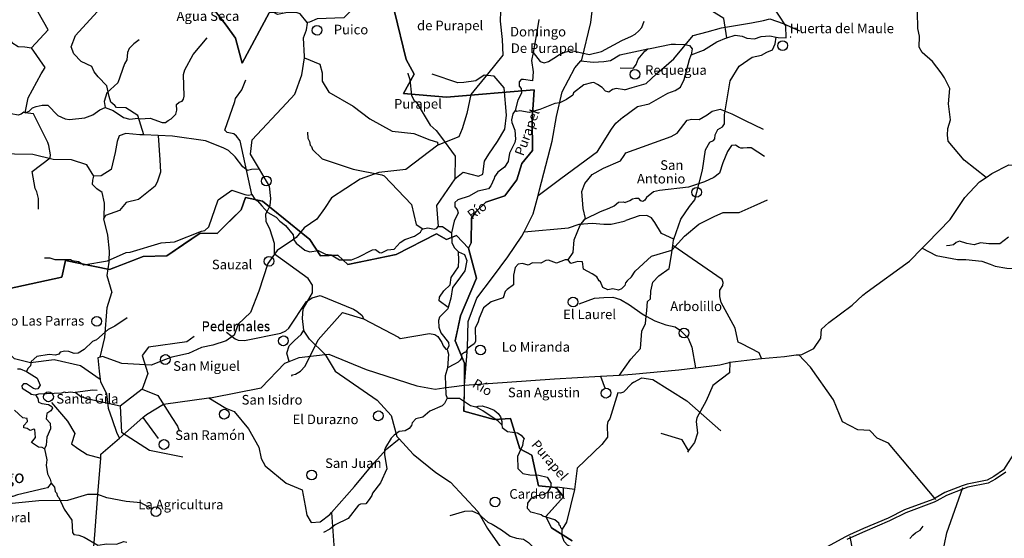
# Model space of a CAD drawing. Units: inches. Extents: x -2248 to 308325, y -4053 to 300567.
# Drawn here: x 99419 to 130157, y 68720 to 84897 of the extents above; entities that cross this region are included whole.
import ezdxf
from ezdxf.enums import TextEntityAlignment as Align

# ---------------------------------------------------------------- set-up
doc = ezdxf.new("R2010")
doc.units = ezdxf.units.IN
doc.header["$MEASUREMENT"] = 0
for name, color, linetype in [('COMUNA', 9, 'Continuous'), ('Equipo de Medida_Empresa', 3, 'Continuous'), ('LAGOS-EMBALSES', 150, 'Continuous'), ('LOCALIDADES-SECTORES', 7, 'Continuous'), ('RIO_2', 140, 'Continuous'), ('RUTA_1', 7, 'Continuous'), ('RUTA_2', 7, 'Continuous'), ('RUTA_3', 7, 'Continuous'), ('TXT_LAGOS-EMBALSES', 7, 'Continuous'), ('TXT_LOCALIDADES', 7, 'Continuous'), ('TXT_LOCALIDADES_1', 7, 'Continuous'), ('TXT_RIOS-ESTEROS_1', 150, 'Continuous'), ('TxTEquipo de Medida_Empresa', 3, 'Continuous')]:
    doc.layers.add(name, color=color, linetype=linetype)
doc.styles.add('TXT-LAGOS', font='romand.shx', dxfattribs={"height": 500})
doc.styles.add('TXT-LOCALIDADES', font='romans.shx', dxfattribs={"height": 200})
doc.styles.add('TXT-RIO', font='romans.shx', dxfattribs={"height": 250})

msp = doc.modelspace()

# ---------------------------------------------------------------- linework, layer by layer
at = {"layer": 'COMUNA'}
for points in [[(111124, 85150), (110060, 85324), (107208, 85116), (106361, 83544), (106156, 84320), (105863, 84732), (105535, 85155), (105225, 86425), (104972, 86546), (104457, 86646), (104141, 86922), (103618, 86987), (103525, 87519), (103110, 87405), (102352, 88167), (101889, 88601), (102096, 89185), (102793, 89859), (102872, 90709), (103223, 91732), (102560, 93004), (102034, 93037), (106908, 102821)], [(111124, 85150), (111484, 83656), (111735, 83203), (111405, 82592), (112743, 82485), (115482, 82707), (115415, 81782), (115426, 80813), (115093, 80408), (114938, 79906), (114565, 79398), (113969, 79206), (113658, 78901), (113519, 78711), (113510, 77938), (113433, 77774), (113055, 78163), (112743, 78039), (112431, 78222), (111177, 77578), (110420, 77422), (109661, 77263), (109346, 77551), (108809, 77528), (108474, 78045), (108157, 78302), (107706, 78667), (106998, 79240), (106473, 79356), (106331, 78966), (106032, 78671), (105587, 78233), (105057, 78240), (104542, 77892), (104013, 77536), (103272, 77507), (102709, 77292), (102218, 77105), (100848, 77390), (100738, 76871), (98824, 76452)], [(105535, 85155), (105863, 84732), (106156, 84320), (106361, 83544), (107208, 85116)], [(116668, 68641), (116018, 69048), (115848, 69399), (116138, 69722), (116399, 70013), (116162, 70301), (115617, 70354), (115409, 71311), (115035, 71509), (114741, 72452), (114234, 72423), (113286, 72689), (113302, 73288), (113301, 74181), (113013, 74883), (113093, 75256), (113181, 75661), (113681, 76839), (113433, 77774), (113510, 77938), (113519, 78711), (113658, 78901), (113969, 79206), (114565, 79398), (114938, 79906), (115093, 80408), (115426, 80813), (115415, 81782), (115482, 82707), (112743, 82485), (111405, 82592), (111735, 83203), (111484, 83656), (111124, 85150)], [(98824, 76452), (100738, 76871), (100848, 77390), (102218, 77105), (103272, 77507), (104013, 77536), (105057, 78240), (105587, 78233), (106331, 78966), (106473, 79356), (106998, 79240), (108474, 78045), (108809, 77528), (109346, 77551), (109661, 77263), (111177, 77578), (112431, 78222), (112743, 78039), (113055, 78163), (113433, 77774), (113681, 76839), (113181, 75661), (113013, 74883), (113301, 74181), (113286, 72689), (114234, 72423), (114741, 72452), (115035, 71509), (115409, 71311), (115617, 70354), (116162, 70301), (116399, 70013), (115848, 69399), (116018, 69048), (116668, 68641)]]:
    msp.add_lwpolyline(points, dxfattribs=at)
at = {"layer": 'Equipo de Medida_Empresa'}
for points in [[(123480, 84355), (123480, 84348), (123487, 84348), (123487, 84355)], [(123484, 84359), (123484, 84352), (123491, 84352), (123491, 84359)], [(123487, 84355), (123487, 84348), (123494, 84348), (123494, 84355)]]:
    msp.add_lwpolyline(points, close=True, dxfattribs=at)
at = {"layer": 'LAGOS-EMBALSES'}
msp.add_lwpolyline([(99349, 74002), (99430, 74002), (99636, 73927), (99960, 73714), (100061, 73495), (99990, 73387), (99922, 73370), (99848, 73393), (99628, 73541), (99543, 73536), (99485, 73479), (99496, 73400), (99745, 73244), (99763, 73219), (99914, 73191), (99984, 73077), (100010, 72971), (100114, 72923), (100318, 72898), (100420, 72829), (100440, 72777), (100389, 72692), (100263, 72616), (100245, 72448), (100367, 72310), (100381, 72137), (100270, 71872), (100248, 71630), (100192, 71509), (100125, 71556), (100001, 71565), (99789, 71707), (99911, 71869), (99896, 72117), (99861, 72128), (99745, 72081), (99657, 72149), (99553, 72161), (99549, 72234), (99661, 72366), (99655, 72462), (99521, 72482), (99257, 72713)], dxfattribs=at)
at = {"layer": 'LOCALIDADES-SECTORES'}
for centre, major_axis in [((108704, 84569), (-142, 55)), ((123238, 84090), (-141, 56)), ((118624, 83192), (-141, 56)), ((107117, 79866), (-142, 55)), ((120551, 79516), (-141, 56)), ((107204, 77362), (-142, 55)), ((116695, 76089), (-142, 55)), ((101824, 75486), (-142, 55)), ((107651, 74880), (-142, 55)), ((120157, 75125), (-141, 56)), ((113804, 74594), (-142, 55)), ((103966, 74296), (-142, 55)), ((100317, 73134), (-142, 55)), ((117722, 73248), (-142, 55)), ((105804, 72592), (-142, 55)), ((110615, 72539), (-142, 55)), ((103921, 71646), (-142, 55)), ((108533, 70695), (-142, 55)), ((114260, 69855), (-142, 55)), ((103672, 69553), (-142, 55))]:
    msp.add_ellipse(centre, major_axis=major_axis, ratio=1, dxfattribs=at)
at = {"layer": 'RIO_2'}
for points in [[(97957, 85428), (98005, 85284), (98683, 84829), (99175, 84188), (99369, 84063), (99575, 84053), (99786, 84022)], [(99786, 84022), (100313, 84585), (99997, 85133), (99960, 85252), (99897, 85338), (99891, 85348)], [(115623, 84902), (115554, 84458), (115445, 83871)], [(118221, 84247), (118515, 84379), (118628, 84448), (118746, 84550), (118845, 84653), (118917, 84853)], [(118304, 82706), (118537, 82781), (118682, 82824), (118977, 82911), (119298, 83211), (119845, 83677), (120445, 84406), (120880, 84515), (121329, 84645), (122264, 84801), (122640, 84871), (122835, 84925), (123258, 84783), (123759, 84555)], [(103148, 84266), (102979, 84149), (102839, 84004), (102787, 83877), (102765, 83646), (102696, 83526), (102483, 82925), (102141, 82616), (102058, 82342), (102083, 82156)], [(102083, 82156), (102335, 82069), (102664, 81850), (102860, 81799), (103103, 81830), (103183, 81807), (103497, 81828), (103871, 81686), (103973, 81694), (104053, 81750), (104152, 81808), (104290, 81948), (104326, 82076), (104318, 82248), (104399, 82322), (104487, 82354), (104533, 82420), (104553, 82514), (104534, 83193), (104575, 83331), (104839, 83810), (105270, 84334)], [(115445, 83871), (115667, 83589), (115790, 83547), (115925, 83589), (116098, 83696), (116270, 83809), (116433, 83887), (116650, 83941), (117194, 83814), (117578, 83901), (118221, 84247)], [(99589, 81992), (99680, 82463), (100085, 83208), (100214, 83403), (99786, 84022)], [(115445, 83871), (115400, 83628), (115448, 83271), (115431, 82989), (115151, 83035), (115076, 83027), (115011, 82960), (115016, 82820), (115071, 82748), (115081, 82607), (114972, 82384), (114886, 82069)], [(106661, 79442), (106307, 81118), (106192, 81268), (106100, 81335), (105901, 81383), (105826, 81454), (106136, 82347), (106157, 82441), (106356, 82708), (106483, 83025)], [(111537, 83229), (111540, 83219), (111602, 83032), (111647, 82534), (111735, 82382), (111800, 82338), (112237, 81609), (112425, 81443), (112590, 81227), (113014, 80644), (113007, 79937)], [(113007, 79937), (113260, 80142), (113743, 80019), (113882, 80075), (113934, 80482), (114061, 80707), (114336, 81098), (114563, 81485), (114614, 81923), (114542, 82771), (114233, 83139), (113915, 83164), (113657, 82992), (113281, 82936), (113092, 82924), (112299, 83197)], [(118304, 82706), (118040, 82753), (117923, 82717), (117815, 82634), (117776, 82644), (117703, 82669), (117599, 82787), (117452, 82879), (117340, 82934), (117269, 82933), (117032, 82863), (116709, 82616), (116683, 82546), (116490, 82407), (116280, 82303), (116127, 82280), (115652, 82094)], [(99589, 81992), (99719, 82045), (99818, 82145), (99934, 82193), (100116, 82233), (100296, 82228), (100611, 81908), (100841, 81806), (100977, 81787), (101453, 81833), (101705, 81928), (101922, 82082), (102083, 82156)], [(115652, 82094), (115319, 82006), (115028, 82053), (114937, 82035), (114886, 82069)], [(118345, 80743), (119756, 81254), (119944, 81357), (120254, 81765), (120403, 81797), (120628, 81789), (120880, 81933), (121039, 82046), (121287, 82104), (121646, 81963), (122062, 81748), (122634, 81485)], [(99589, 81992), (99548, 82014), (99470, 81947), (99369, 81923), (99157, 81962), (98960, 82069), (98636, 81965), (98372, 82002), (98287, 81969), (97994, 81950), (97884, 81880), (97808, 81752), (97733, 81755)], [(100004, 78989), (100004, 78999), (100008, 79319), (99956, 79523), (99898, 79634), (99810, 80158), (100368, 80593), (100380, 80680), (100333, 80977), (100299, 81071), (99849, 81958), (99589, 81992)], [(114886, 82069), (114818, 81966), (114776, 81779), (114783, 81692), (114876, 81452), (114894, 81176), (114876, 81072), (114709, 80736), (114672, 80469), (114554, 80294), (114344, 80138), (114238, 80000), (114234, 79942), (114132, 79714), (114052, 79625), (113725, 79551), (113455, 79393), (113101, 79279), (113006, 79198), (113001, 79057), (113072, 78981), (113103, 78868), (112979, 78617), (112902, 78244)], [(108399, 81385), (108399, 81375), (108410, 81206), (108469, 81095), (108489, 80982), (108530, 80946), (108564, 80844), (108860, 80555), (109828, 80240), (110724, 80056)], [(122675, 80633), (122252, 80905), (122129, 80901), (122007, 80885), (121934, 80888), (121884, 80909), (121761, 80983), (121645, 80970), (121516, 80789), (121369, 80437), (121261, 80108), (121086, 79977), (120801, 79839), (120295, 79677), (119389, 79572), (119207, 79530), (118983, 79350), (118937, 79272), (118877, 79228), (118811, 79244), (118744, 79324), (118711, 79324), (118648, 79324), (118548, 79301), (118469, 79242), (118318, 79198)], [(117085, 78700), (117013, 79008), (116967, 79540), (117058, 79788), (117288, 80066), (117642, 80261), (118176, 80499), (118289, 80665), (118345, 80743)], [(110724, 80056), (110801, 80026), (111648, 79137), (111799, 78511), (112000, 78376)], [(113007, 79937), (112431, 79102), (112479, 78446)], [(100192, 77466), (100363, 77465), (100520, 77412), (101004, 77418), (101053, 77384), (101250, 77358), (101423, 77254), (102161, 77372), (102743, 77636), (102867, 77644), (103837, 77939), (104249, 77965), (105099, 78303), (105198, 78321), (105323, 78435), (105614, 79274), (106038, 79580)], [(106038, 79580), (106444, 79440), (106548, 79422), (106661, 79442)], [(106661, 79442), (106756, 79302), (106846, 79243)], [(106846, 79243), (106974, 79096), (107165, 78880), (107421, 78739), (107535, 78616), (107722, 78476), (107957, 78187), (107981, 78032), (108053, 77922), (108321, 77711), (108479, 77657), (108737, 77698), (108969, 77587), (109138, 77567), (109404, 77411), (109774, 77410), (109990, 77490), (110430, 77722), (110527, 77727), (110654, 77635), (110714, 77624), (110902, 77714), (111107, 77741), (111298, 77945), (111447, 78045), (111746, 78142), (111929, 78269), (111974, 78348), (112000, 78376)], [(116537, 77410), (116694, 77633), (116733, 78029), (116918, 78486), (117061, 78670), (117548, 78912), (117821, 79021), (117978, 79092), (118111, 79201), (118261, 79211), (118318, 79198)], [(118514, 76877), (118628, 77056), (119139, 77525), (119774, 77713), (120169, 78140), (120619, 78517), (121124, 78768), (121379, 78886), (121482, 78887), (121884, 78885), (122344, 79095), (122763, 79283)], [(116537, 77410), (116694, 77633), (116733, 78029), (116918, 78486), (117085, 78700)], [(112000, 78376), (112162, 78401), (112364, 78360), (112444, 78392), (112479, 78446)], [(112479, 78446), (112620, 78442), (112902, 78244)], [(112902, 78244), (112909, 77948), (112984, 77787), (113120, 77657)], [(130289, 78115), (130020, 77909), (129673, 77901), (129414, 77942), (129213, 77878), (128988, 77911), (128763, 77994), (128657, 77946), (128568, 77872), (128456, 77856), (128349, 77845)], [(112800, 75923), (112512, 76130), (112529, 76247), (112665, 76442), (112860, 76626), (112886, 76860), (113121, 77186), (113132, 77396), (113120, 77657)], [(113120, 77657), (113310, 77578), (113373, 77381), (113311, 77059), (113099, 76766), (112932, 76545), (112879, 76208), (112800, 75923)], [(116537, 77410), (116450, 77404), (116173, 77307), (115924, 77397), (115848, 77390), (115684, 77302), (115432, 77312), (115294, 77237), (115114, 77290), (114985, 77269), (114890, 77172), (114830, 76926), (114835, 76628), (114642, 76479), (114579, 76420), (114508, 76216), (114141, 76100), (113901, 75907), (113758, 75582), (113736, 75472), (113635, 75279), (113651, 74856), (113602, 74785), (113402, 74638), (113332, 74517), (113302, 74511), (113216, 74454), (113211, 74339), (113165, 74273), (113109, 74211), (112989, 74156), (112771, 74042)], [(118514, 76877), (118383, 76752), (118330, 76690), (118314, 76604), (118210, 76498), (118109, 76463), (117937, 76507), (117775, 76469), (117628, 76539), (117554, 76723), (117509, 76751), (117437, 76875), (117287, 76972), (117019, 77112), (116984, 77340), (116844, 77353), (116621, 77297), (116537, 77410)], [(105880, 75150), (106147, 74942), (106242, 74902), (106437, 74888), (107574, 75118), (107724, 75193), (107818, 75274), (108374, 76102), (108546, 76216), (108799, 76297), (109837, 75868), (109944, 75805), (110107, 75671), (110151, 75569)], [(112800, 75923), (112787, 75879), (112523, 75621), (112494, 75512), (112508, 75306), (112571, 75128), (112808, 74824), (112815, 74721), (112765, 74610)], [(107911, 73778), (107917, 73788), (107937, 73823), (108032, 73845), (108187, 73929), (108336, 74086), (108737, 74913), (109496, 75761), (110151, 75569)], [(102773, 75592), (102394, 75337), (102183, 75234), (101812, 74911), (101693, 74854), (101436, 74606), (101247, 74494), (101123, 74486), (100948, 74551), (100833, 74559), (100687, 74523), (100636, 74467), (100541, 74434), (100344, 74450), (99950, 74396), (99782, 74232), (99752, 74100), (99672, 74019), (99636, 73927)], [(110151, 75569), (111248, 74990), (111294, 74953), (112215, 75104)], [(104862, 75020), (104642, 74849), (103444, 74685), (103243, 74417), (103416, 73862), (103244, 73370)], [(112215, 75104), (112382, 75077), (112470, 75013), (112601, 74828), (112637, 74722), (112726, 74620), (112765, 74610)], [(112765, 74610), (112806, 74466), (112771, 74042)], [(112771, 74042), (112698, 73792), (112721, 73206), (112769, 73095)], [(118591, 73587), (118514, 73536), (118268, 73280), (118178, 73246), (118090, 73255), (117837, 72448), (117781, 72362), (117760, 72247), (117772, 71878), (117595, 71650), (116825, 70906), (116742, 70239)], [(118591, 73587), (118846, 73729), (119181, 73677), (120251, 73003), (121303, 72068)], [(99914, 73191), (100021, 73227), (100738, 73256), (100817, 73289), (100856, 73264), (101008, 73292), (101149, 73273)], [(101836, 73331), (101704, 73338), (101149, 73273)], [(102554, 72842), (101519, 73068), (101315, 73141), (101149, 73273)], [(103244, 73370), (102554, 72842)], [(103244, 73370), (103733, 73176), (104167, 72488), (104348, 72216), (104385, 72105), (104414, 72080)], [(112769, 73095), (112681, 72927), (112606, 72854), (112220, 72688), (112009, 72497), (111789, 72442), (111668, 72318), (111649, 72240), (111579, 72147), (111457, 72075), (111268, 72050), (111113, 71942), (111014, 71842), (110839, 71549), (110806, 71472), (110811, 71337), (110882, 70883), (110682, 70453), (110433, 70128), (110414, 70050), (110332, 69930), (110226, 69799), (110060, 69784), (109995, 69752), (109676, 69336), (109272, 69144), (109101, 69004), (108904, 68902)], [(112769, 73095), (113144, 73093), (113490, 72860), (113656, 72822)], [(113731, 72841), (113857, 72852), (114051, 72793), (114234, 72713), (114353, 72613), (114428, 72513), (114472, 72366), (114468, 72255)], [(102554, 72842), (102593, 72032), (103468, 71474), (104514, 71263)], [(113656, 72822), (113731, 72841)], [(114468, 72255), (114351, 72376), (113879, 72692), (113656, 72822)], [(114468, 72255), (114481, 72181), (114652, 72050), (114964, 72013), (115075, 71935), (115167, 71822)], [(115167, 71822), (115134, 71760), (115117, 71612), (114961, 71270), (114975, 70896), (115127, 70736), (115348, 70696), (115626, 70689), (115886, 70629), (116014, 70433)], [(100192, 71509), (100268, 71166), (100249, 70996), (100282, 70726), (100369, 70563), (100403, 70437)], [(100403, 70437), (100286, 70289), (100197, 70270), (99347, 70075), (99203, 70025), (98909, 70021), (98777, 69990), (98763, 70003)], [(100403, 70437), (100502, 70313), (100522, 70178), (100563, 70142), (100596, 70029), (100639, 69989), (100803, 69629), (101043, 69288), (101064, 68901), (101110, 68834), (101262, 68819), (101432, 68755), (101860, 68501), (102140, 68547), (102445, 68539), (102668, 68621), (102762, 68598)], [(116357, 69005), (116309, 69048), (116304, 69101), (116268, 69117), (116252, 69189), (116126, 69292), (115749, 69410), (115694, 69454), (115371, 69538), (115273, 69644), (115278, 69818), (115393, 69972), (115568, 70059), (115768, 70085), (115915, 70171), (116007, 70330), (116014, 70433)], [(116742, 70239), (116202, 70318), (116130, 70274)], [(116742, 70239), (116490, 69224), (116357, 69005)], [(112858, 69432), (113313, 69565), (113529, 69578), (113743, 69480), (114038, 69226), (114167, 69161), (114461, 68988), (114730, 68788), (114927, 68725), (115150, 68697), (115308, 68593), (115435, 68451), (115445, 68401)], [(117536, 67517), (117452, 67626), (117406, 67740), (117387, 67837), (117328, 67942), (117307, 68088), (117269, 68109), (117192, 68238), (116930, 68372), (116651, 68446), (116525, 68510), (116417, 68616), (116352, 68794), (116357, 69005)], [(127210, 68718), (127297, 68813), (127384, 68895), (127525, 68975), (127625, 69100)]]:
    msp.add_lwpolyline(points, dxfattribs=at)
at = {"layer": 'RUTA_1'}
for points in [[(130516, 71457), (130129, 70851), (129832, 70647), (129622, 70533), (128993, 70413), (128846, 70356), (128305, 70147), (127999, 69973), (127929, 69933), (127043, 69609), (126532, 69351), (125759, 69024), (125319, 68824), (125198, 68769), (124491, 68385)], [(130202, 70780), (129884, 70562), (129657, 70438), (129021, 70316), (128882, 70262), (128348, 70057), (128048, 69886), (127971, 69842), (127083, 69517), (126574, 69260), (125799, 68932), (125360, 68733), (125243, 68679)]]:
    msp.add_lwpolyline(points, dxfattribs=at)
at = {"layer": 'RUTA_2'}
for points in [[(121499, 84336), (121398, 84937), (121019, 85178), (119975, 85457), (119314, 86188), (118730, 86965), (118761, 87683), (118811, 88040)], [(103298, 81302), (103106, 81905), (102737, 82146), (102442, 82159), (102391, 82222), (102266, 82324), (102208, 82497), (102138, 82835), (101873, 83115), (101745, 83272), (101675, 83433), (101334, 83598), (101107, 83837), (101022, 84052), (101164, 84404), (101955, 85267), (101937, 85718), (101946, 86116), (102064, 86466), (102202, 86696), (102319, 86880)], [(116938, 83612), (116963, 83641), (117247, 84812), (117366, 85800)], [(108396, 84807), (108174, 85083), (108078, 85116), (107779, 85121), (107467, 85060), (107298, 85153), (107230, 85572)], [(114611, 85483), (114428, 85164), (114418, 84850), (114476, 84277), (114498, 83790), (114020, 83201)], [(123036, 84354), (123100, 84340), (123352, 84331), (123336, 84711), (122899, 85377), (122590, 85690)], [(129590, 79977), (128899, 80515), (128402, 81104), (128386, 81291), (128392, 81506), (128479, 81776), (128415, 82272), (128459, 82750), (128285, 83086), (128188, 83244), (127914, 83589), (127595, 83878), (127499, 84042), (127508, 84387), (127453, 84627), (127433, 85676)], [(108308, 83710), (108313, 83747), (108274, 84337), (108369, 84583), (108407, 84794), (108396, 84807)], [(120376, 83803), (120763, 83952), (121178, 84212), (121485, 84331), (121499, 84336)], [(120556, 79513), (120736, 80201), (120829, 80841), (120961, 81078), (121079, 81134), (121124, 81183), (121130, 81308), (121218, 81475), (121359, 81552), (121418, 81650), (121424, 81928), (121603, 82988), (121883, 83448), (122282, 83728), (122578, 83792), (122748, 83884), (122918, 83954), (123006, 84149), (123036, 84354)], [(121499, 84336), (121750, 84411), (121974, 84380), (122121, 84321), (122359, 84303), (122562, 84376), (122834, 84397), (123036, 84354)], [(118154, 83798), (119027, 83988)], [(119027, 83988), (119101, 84004), (119752, 84130), (119895, 84130), (120182, 84126), (120326, 84096), (120411, 83986), (120376, 83803)], [(106902, 80240), (106627, 80699), (106674, 81147), (107751, 82298), (108006, 82571), (108231, 83178), (108308, 83710)], [(115602, 79415), (115648, 79594), (115845, 80351), (116042, 81108), (116174, 81877), (116349, 82646), (116751, 83392), (116938, 83612)], [(116938, 83612), (117322, 83570), (117655, 83592), (117859, 83630), (118154, 83798)], [(118224, 81840), (118702, 82190), (119065, 82270), (119655, 82604), (119878, 82691), (120045, 82795), (120166, 83028), (120324, 83658), (120376, 83803)], [(114020, 83201), (113504, 82565), (113376, 81970), (113230, 81491), (113132, 81241), (112471, 80982), (112471, 80982)], [(115602, 79415), (116308, 79948), (117452, 80784), (117890, 81482), (118025, 81668), (118252, 81860)], [(101730, 80015), (101512, 80370), (101036, 80530), (100459, 80540), (99834, 80693), (98675, 80711), (98321, 80681), (97869, 80952), (97464, 81216), (97142, 81195), (96943, 81061), (96481, 81003), (96295, 81076), (95612, 81437), (95535, 81534)], [(103298, 81302), (103172, 81307), (102736, 81345), (102520, 81273), (102460, 81100), (102399, 80750), (102279, 80221), (101962, 80024), (101730, 80015)], [(103740, 81282), (103298, 81302)], [(106902, 80240), (106660, 80221), (106532, 80195), (106382, 80312), (106142, 80618), (105935, 80816), (105774, 80903), (105222, 81124), (104190, 81262), (103740, 81282)], [(112471, 80982), (111477, 80227), (110628, 80132), (110047, 79918), (109157, 79336), (108938, 79009), (108699, 78680), (108300, 78400), (108049, 78100), (107933, 78020)], [(107126, 79865), (106902, 80240)], [(129590, 79977), (129772, 80097), (130297, 80373), (131295, 80349), (131873, 80316), (132486, 80319)], [(127597, 77775), (127744, 77925), (128470, 78661), (128924, 79348), (129379, 79839), (129590, 79977)], [(107144, 78915), (107236, 79099), (107264, 79317), (107222, 79706), (107126, 79865)], [(115167, 78285), (115451, 78837), (115602, 79415)], [(119838, 78055), (120054, 78673), (120327, 79070), (120496, 79283), (120556, 79513)], [(107374, 77579), (107374, 77916), (107234, 78347), (107115, 78603), (107108, 78842), (107144, 78915)], [(113305, 73492), (113397, 74665), (113423, 75487), (113689, 76207), (114176, 76852), (114663, 77497), (115097, 78149), (115167, 78285)], [(107933, 78020), (107460, 77694), (107374, 77579)], [(118976, 75652), (118994, 75825), (119023, 76104), (119111, 76194), (119125, 76424), (119182, 76709), (119374, 76904), (119699, 77135), (119771, 77560), (119807, 77853)], [(119807, 77853), (119828, 78025), (119838, 78055)], [(122578, 74328), (122499, 74508), (121965, 74787), (121845, 74834), (121827, 74931), (121757, 75276), (121315, 76078), (121271, 76262), (121279, 76463), (121372, 76609), (121381, 76697), (121346, 76793), (119807, 77853)], [(125880, 76405), (127194, 77362), (127594, 77772)], [(127594, 77772), (127597, 77775)], [(127594, 77772), (128033, 77537), (128695, 77415), (128955, 77422), (129457, 77366), (129715, 77271), (129869, 77208), (130240, 77143), (130779, 77118), (131485, 77072), (131653, 77111), (132040, 77311), (132361, 77400)], [(107374, 77579), (107213, 77361)], [(108293, 75209), (108245, 75576), (108268, 75874), (108414, 76131), (108560, 76373), (108561, 76613), (108428, 76821), (107374, 77579)], [(107213, 77361), (107163, 77293), (106886, 76424), (106627, 75762), (106244, 75404), (106110, 75058), (105861, 74876), (105453, 74741), (105092, 74669), (104687, 74485), (104173, 74373), (103974, 74296)], [(101928, 74369), (102079, 74982), (102146, 75920), (102295, 76388)], [(123743, 74445), (123836, 74452), (124210, 74638), (124424, 74967), (124448, 75241), (124676, 75450), (125410, 75996), (125739, 76301), (125880, 76405)], [(118494, 74308), (118800, 74636), (118842, 75179), (118952, 75422), (118976, 75652)], [(107832, 74233), (107755, 74498), (107830, 74720), (107999, 74888), (108205, 75082), (108293, 75209)], [(108956, 74451), (108467, 74927), (108297, 75179), (108293, 75209)], [(101930, 73672), (101321, 74102), (100496, 74283), (99761, 74190), (99262, 74314), (98894, 74681), (98630, 74732), (98193, 74835)], [(103974, 74296), (103522, 74120), (102611, 74168), (102001, 74392), (101928, 74369)], [(107832, 74233), (108146, 74361), (108956, 74451)], [(108956, 74451), (109069, 74463), (110236, 73987), (111819, 73476), (112386, 73375), (112660, 73411)], [(108956, 74451), (109271, 73937), (110579, 73024), (111020, 72547), (111191, 71893), (111261, 71819)], [(122578, 74328), (123297, 74389), (123658, 74439), (123743, 74445)], [(123906, 74263), (123743, 74445)], [(101928, 74369), (101858, 74348), (101896, 73930), (101930, 73672)], [(105327, 73097), (105425, 73110), (106954, 73418), (107701, 74179), (107832, 74233)], [(118141, 73813), (118494, 74308)], [(121589, 74211), (121579, 73878), (121053, 73482), (120853, 73009), (120560, 72476), (120538, 72360), (120580, 72000), (120483, 71703), (120302, 71461)], [(120520, 74040), (121278, 74129), (121563, 74208), (121589, 74211)], [(121589, 74211), (122477, 74319), (122578, 74328)], [(128024, 69929), (126543, 71687), (126189, 71843), (125962, 72080), (125582, 72105), (125101, 72353), (124829, 73039), (124105, 74053), (123906, 74263)], [(113305, 73492), (116113, 73697), (117553, 73779)], [(117553, 73779), (118141, 73813)], [(117553, 73779), (117697, 73386)], [(118141, 73813), (118535, 73835)], [(118535, 73835), (119995, 73979), (120520, 74040)], [(101930, 73672), (101938, 73610), (102131, 73222), (102181, 72775), (102308, 72422), (102451, 72001), (102538, 71847)], [(112660, 73411), (113220, 73485), (113305, 73492)], [(103267, 72483), (103379, 72581), (103904, 72906), (105327, 73097)], [(105327, 73097), (105850, 72776), (106114, 72673), (106561, 72136), (106881, 71567), (106956, 71211), (107087, 70978), (107739, 70443), (108242, 70235), (108326, 69729), (108384, 69443), (108515, 69211), (108796, 69230), (109102, 69467), (109157, 69529)], [(102538, 71847), (103267, 72483)], [(103267, 72483), (103744, 71838)], [(101947, 71224), (101956, 71340), (102538, 71847)], [(109157, 69529), (109868, 70336), (110476, 71063), (110883, 71512), (111261, 71819)], [(111261, 71819), (111704, 71342), (112408, 70771), (112866, 70466), (113717, 69556), (114028, 69028), (114701, 68061), (114972, 67919), (115187, 67910), (115849, 67836), (116240, 67683), (116718, 67088), (116764, 66653)], [(120302, 71461), (120264, 71411)], [(101862, 70086), (101947, 71224)], [(101569, 66485), (101767, 68832), (101862, 70086)], [(127921, 66764), (128362, 68894), (128864, 70309)], [(127921, 66764), (127374, 66504), (126312, 66009), (125945, 65934), (125430, 66038), (125310, 66156), (125351, 66341), (125545, 66970), (125526, 67829), (125340, 68778)]]:
    msp.add_lwpolyline(points, dxfattribs=at)
at = {"layer": 'RUTA_3'}
for points in [[(109733, 85703), (109791, 85645), (109867, 85450), (109731, 85155), (109538, 84956), (108708, 84928), (108463, 84825), (108396, 84807)], [(118168, 83400), (118583, 83384), (118667, 83501), (118725, 83666), (118938, 83918), (119027, 83988)], [(108308, 83710), (108790, 83515), (108865, 83240), (108861, 82980), (109072, 82634), (109833, 82198), (110350, 81800), (111046, 81419), (111726, 81351), (112219, 81150), (112458, 81073), (112471, 80982)], [(103740, 81282), (103793, 80531), (103811, 80144), (103724, 79863), (103651, 79700), (103124, 79291), (102738, 79200), (102537, 78944), (102102, 78791), (102051, 78709)], [(102051, 78709), (102063, 79175), (101992, 79512), (101830, 79626), (101695, 79755), (101701, 79887), (101730, 80015)], [(102051, 78709), (102033, 78681), (102164, 78177), (102211, 77675), (102206, 77374)], [(119838, 78055), (119459, 78231), (119252, 78567), (119148, 78712), (119002, 78791), (118753, 78782), (118339, 78636)], [(115167, 78285), (116553, 78403), (116880, 78521), (117291, 78548), (117654, 78523), (117887, 78515), (118293, 78614), (118339, 78636)], [(102206, 77374), (102205, 77333), (102135, 76914), (102295, 76388)], [(116889, 76033), (117368, 76210), (117651, 76229), (117933, 76247), (118171, 76166), (118455, 76007)], [(118455, 76007), (118855, 75719), (118976, 75652)], [(118976, 75652), (119242, 75504), (119594, 75377), (119878, 75314), (120050, 75203), (120291, 74963), (120404, 74682), (120520, 74040)], [(100409, 72951), (100912, 72377), (101140, 71994), (101040, 71664), (101232, 71525), (101528, 71336), (101947, 71224)], [(120302, 71461), (120099, 71796), (119444, 71987)], [(101862, 70086), (101536, 70081), (100908, 69903), (100018, 69890), (98971, 69782), (98472, 69691)], [(103527, 69649), (103205, 69822), (102746, 69869), (102137, 69978), (101862, 70086)], [(109157, 69529), (109223, 68505), (109190, 68317)]]:
    msp.add_lwpolyline(points, dxfattribs=at)

# ---------------------------------------------------------------- texts
at = {"layer": 'TXT_LAGOS-EMBALSES', "style": 'TXT-LAGOS'}
msp.add_text('El Ciénago', height=400, dxfattribs=at).set_placement((98234, 70591), align=Align.MIDDLE)
at = {"layer": 'TXT_LOCALIDADES', "style": 'TXT-LOCALIDADES'}
for s, p in [('Agua Seca', (105295, 84972)), ('de Purapel', (112856, 84678)), ('Puico', (109762, 84551)), ('Domingo', (115601, 84486)), ('De Purapel', (115798, 83971)), ('Purapel', (111851, 82234)), ('Sauzal', (106050, 77222)), ('Bajo Las Parras', (99976, 75467)), ('El Laurel', (117210, 75668)), ('Pedernales', (106165, 75302)), ('Pedernales', (106166, 75288)), ('Lo Miranda', (115535, 74651)), ('San Miguel', (105252, 74055)), ('Santa Gila', (101534, 73033)), ('San Isidro', (107297, 73003)), ('San Agustin', (115786, 73231)), ('El Durazno', (108966, 72392)), ('San Ramón', (105364, 71900)), ('San Juan', (109834, 71025)), ('Cardonal', (115579, 70065)), ('La Agricultura', (104451, 69734)), ('Totoral', (99056, 69330))]:
    msp.add_text(s, height=300, dxfattribs=at).set_placement(p, align=Align.MIDDLE)
at = {"layer": 'TXT_LOCALIDADES_1', "style": 'TXT-LOCALIDADES'}
for s, p in [('Huerta del Maule', (125087, 84587)), ('Requegua', (119906, 83289)), ('San', (119777, 80324)), ('Antonio', (119444, 79900)), ('Arbolillo', (120536, 75920))]:
    msp.add_text(s, height=300, dxfattribs=at).set_placement(p, align=Align.MIDDLE)
at = {"layer": 'TXT_RIOS-ESTEROS_1', "style": 'TXT-RIO'}
for s, rotation, p in [('Purapel', 69.8821, (115295, 81365)), ('Río', 36.62, (113719, 78923)), ('Río', 329.5862, (113847, 73395)), ('Purapel', 310.4431, (115939, 71133))]:
    msp.add_text(s, height=300, rotation=rotation, dxfattribs=at).set_placement(p, align=Align.MIDDLE)
at = {"layer": 'TxTEquipo de Medida_Empresa'}
for p in [(123480, 84355), (123480, 84348), (123491, 84359), (123491, 84352)]:
    msp.add_text('S/N', height=4, dxfattribs=at).set_placement(p)

doc.saveas('drawing.dxf')
